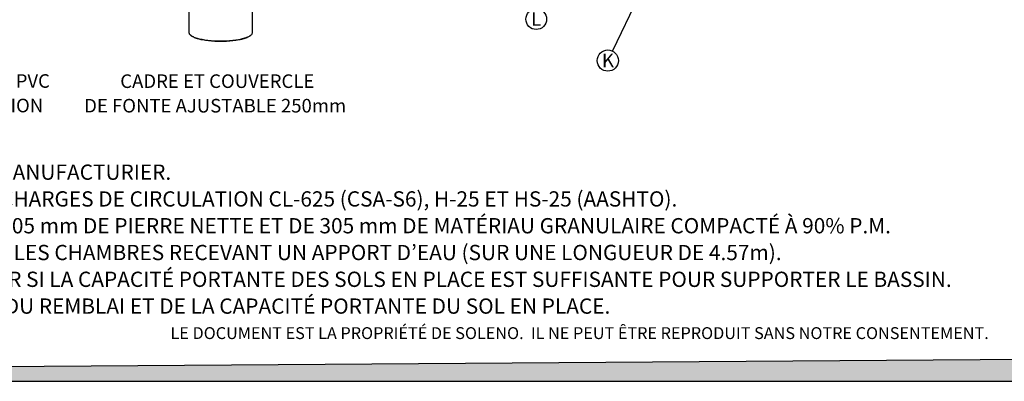
# Model space of a CAD drawing. Units: millimetres. Extents: x 948 to 40383, y 666 to 24284.
# Drawn here: x 12474 to 27040, y 666 to 6020 of the extents above; entities that cross this region are included whole.
import ezdxf

# ---------------------------------------------------------------- set-up
doc = ezdxf.new("R2010")
doc.units = ezdxf.units.MM
doc.header["$LTSCALE"] = 95
doc.layers.add('FORMAT', color=7, linetype='Continuous')
doc.styles.add('SLDTEXTSTYLE0', font='TXT', dxfattribs={"width": 0.7, "bigfont": 'bigfont'})
doc.styles.add('SLDTEXTSTYLE1', font='TXT', dxfattribs={"width": 0.7})
doc.dimstyles.new('SLDDIMSTYLE1', dxfattribs={"dimtxt": 0.18, "dimasz": 65.996581, "dimexe": 0, "dimexo": 0.0625, "dimgap": 0, "dimtad": 0, "dimtih": 1, "dimtoh": 1, "dimdec": 0, "dimrnd": 1e-09, "dimzin": 0, "dimdsep": 46, "dimtxsty": 'Standard', "dimblk1": 'DOT', "dimblk2": 'DOT', "dimsah": 1, "dimcen": 0.09, "dimadec": 0, "dimazin": 0, "dimtfac": 65.996581, "dimtdec": 0, "dimtofl": 0, "dimtmove": 0, "dimatfit": 3, "dimldrblk": 'DOT', "dimfxl": 1, "dimfrac": 2, "dimtolj": 1, "dimtzin": 0, "dimarcsym": 0})

# ---------------------------------------------------------------- blocks, each defined once
blk = doc.blocks.new('SW_NOTE_0_21')
at = {"layer": 'FORMAT', "color": 0}
blk.add_circle((-115, -100), 153, dxfattribs=at)
at = {"layer": 'FORMAT', "color": 0, "insert": (-117, 3), "char_height": 201, "attachment_point": 2, "style": 'SLDTEXTSTYLE1'}
blk.add_mtext('L', dxfattribs=at)
blk = doc.blocks.new('SW_NOTE_0_22')
at = {"layer": 'FORMAT', "color": 0}
blk.add_circle((-68, -142), 157, dxfattribs=at)
at = {"layer": 'FORMAT', "color": 0, "insert": (-66, -39), "char_height": 201, "attachment_point": 2, "style": 'SLDTEXTSTYLE1'}
blk.add_mtext('K', dxfattribs=at)
blk = doc.blocks.new('_Dot')
at = {"color": 0, "linetype": 'ByBlock', "lineweight": -2}
blk.add_line((-0.5, 0), (-1, 0), dxfattribs=at)
at = {"color": 0, "linetype": 'ByBlock', "const_width": 0.5}
blk.add_lwpolyline([(-0.25, 0, 1), (0.25, 0, 1)], format="xyb", close=True, dxfattribs=at)

msp = doc.modelspace()

# ---------------------------------------------------------------- hatches: boundary and pattern name
at = {"layer": 'FORMAT', "true_color": 0x00a55e}
msp.add_hatch(color=114, dxfattribs=at).paths.add_polyline_path([(40071, 1080.18), (947.69, 797.72), (947.69, 665.59), (40071, 665.59)], flags=0)

# ---------------------------------------------------------------- linework, layer by layer
at = {"color": 7, "linetype": 'Continuous', "lineweight": 25}
for p, q in [((14977.67, 6685.6), (14977.67, 5831.39)), ((15918.74, 5831.39), (15918.74, 6685.6)), ((14996.23, 5796.33), (15007.82, 5785.61)), ((15888.59, 5785.61), (15900.18, 5796.33))]:
    msp.add_line(p, q, dxfattribs=at)
at = {"color": 7, "linetype": 'Continuous', "lineweight": 25, "flags": 128}
for points in [[(14977.67, 5831.39), (14978.05, 5826.36), (14979.71, 5819.66), (14982.71, 5813), (14987.02, 5806.38), (14992.64, 5799.84), (14999.55, 5793.39), (15007.74, 5787.05), (15017.17, 5780.83), (15027.83, 5774.76), (15039.67, 5768.84), (15052.68, 5763.11), (15066.8, 5757.56), (15082.01, 5752.23), (15098.25, 5747.12), (15115.49, 5742.25)], [(15115.49, 5742.25), (15133.67, 5737.63), (15152.74, 5733.28), (15172.65, 5729.21), (15193.34, 5725.42), (15214.75, 5721.94), (15236.82, 5718.76), (15259.5, 5715.91), (15282.7, 5713.38), (15306.38, 5711.19), (15330.46, 5709.34), (15354.87, 5707.83), (15379.55, 5706.68), (15404.42, 5705.87), (15429.42, 5705.43), (15454.47, 5705.34), (15479.5, 5705.61), (15504.44, 5706.23), (15529.23, 5707.21), (15553.78, 5708.54), (15578.04, 5710.22), (15601.92, 5712.24), (15625.37, 5714.6), (15648.32, 5717.3), (15670.71, 5720.31), (15692.46, 5723.64), (15713.51, 5727.28), (15733.82, 5731.21), (15753.32, 5735.42), (15771.95, 5739.91), (15789.66, 5744.65), (15806.41, 5749.65), (15822.14, 5754.87), (15836.81, 5760.31), (15850.38, 5765.95), (15862.81, 5771.78), (15874.07, 5777.78), (15884.11, 5783.92), (15892.92, 5790.21), (15900.48, 5796.61), (15906.74, 5803.1), (15911.71, 5809.68), (15915.37, 5816.32), (15917.7, 5823), (15918.7, 5829.71), (15918.74, 5831.39)], [(15124.02, 5732.91), (15106.94, 5737.74), (15090.87, 5742.81), (15075.84, 5748.11), (15061.91, 5753.61), (15049.11, 5759.31), (15037.48, 5765.19), (15027.05, 5771.23), (15017.86, 5777.41), (15009.93, 5783.71), (15007.82, 5785.61)], [(15888.59, 5785.61), (15886.48, 5783.71), (15878.55, 5777.41), (15869.36, 5771.23), (15858.94, 5765.19), (15847.31, 5759.31), (15834.5, 5753.61), (15820.57, 5748.11), (15805.54, 5742.81), (15789.47, 5737.74), (15772.39, 5732.91), (15754.37, 5728.34), (15735.44, 5724.03), (15715.68, 5720), (15695.12, 5716.27), (15673.85, 5712.84), (15651.91, 5709.73), (15629.37, 5706.93), (15606.31, 5704.47), (15582.78, 5702.35), (15558.85, 5700.57), (15534.6, 5699.14), (15510.1, 5698.06), (15485.42, 5697.34), (15460.62, 5696.98), (15435.79, 5696.98), (15411, 5697.34), (15386.31, 5698.06), (15361.81, 5699.14), (15337.56, 5700.57), (15313.64, 5702.35), (15290.1, 5704.47), (15267.04, 5706.93), (15244.5, 5709.73), (15222.57, 5712.84), (15201.29, 5716.27), (15180.74, 5720), (15160.97, 5724.03), (15142.05, 5728.34), (15124.02, 5732.91)]]:
    msp.add_lwpolyline(points, dxfattribs=at)
at = {"layer": 'FORMAT', "color": 114, "true_color": 0x00a55e}
for p, q in [((40071, 1080.18), (947.69, 797.72)), ((947.69, 665.59), (40071, 665.59))]:
    msp.add_line(p, q, dxfattribs=at)

# ---------------------------------------------------------------- block references
at = {"layer": 'FORMAT', "color": 7}
for name, p in [('SW_NOTE_0_21', (20230.64, 6127.36)), ('SW_NOTE_0_22', (21242.45, 5556.74))]:
    msp.add_blockref(name, p, dxfattribs=at)

# ---------------------------------------------------------------- texts
at = {"layer": 'FORMAT', "color": 7, "char_height": 201.0833, "attachment_point": 2, "style": 'SLDTEXTSTYLE1'}
for s, insert in [('RÉDUIT 250mm - 200mm PVC', (11049.17, 5212.76)), ('CADRE ET COUVERCLE', (15397.24, 5210.26)), ("POUR PUITS D'INSPECTION", (11064.35, 4849.65)), ('DE FONTE AJUSTABLE 250mm', (15366.01, 4847.15))]:
    msp.add_mtext(s, dxfattribs=dict(at, insert=insert))
at = {"layer": 'FORMAT'}
for s, insert, char_height, attachment_point, style in [('L’INSTALLATION DOIT ÊTRE FAITE SELON LES RECOMMANDATIONS DU MANUFACTURIER.', (1936.11, 3875.81), 226.2188, 1, 'SLDTEXTSTYLE0'), ('LE SYSTÈME EST CONÇU POUR RÉSISTER STRUCTURALEMENT AUX SURCHARGES DE CIRCULATION CL-625 (CSA-S6), H-25 ET HS-25 (AASHTO).', (1936.11, 3479.19), 226.21875, 1, 'SLDTEXTSTYLE1'), ('LES CHAMBRES HS290 DOIVENT ÊTRE MINIMALEMENT REMBLAYÉES DE 305 mm DE PIERRE NETTE ET DE 305 mm DE MATÉRIAU GRANULAIRE COMPACTÉ À 90% P.M.', (1936.11, 3082.56), 226.21875, 1, 'SLDTEXTSTYLE1'), ('LE GÉOTEXTILE TISSÉ DE PROTECTION 2006W EST PRÉVU SOUS TOUTES LES CHAMBRES RECEVANT UN APPORT D’EAU (SUR UNE LONGUEUR DE 4.57m).', (1936.11, 2685.94), 226.21875, 1, 'SLDTEXTSTYLE0'), ('IL EST DE LA RESPONSABILITÉ DE L’INGÉNIEUR CONCEPTEUR DE VALIDER SI LA CAPACITÉ PORTANTE DES SOLS EN PLACE EST SUFFISANTE POUR SUPPORTER LE BASSIN.', (1936.11, 2289.31), 226.21875, 1, 'SLDTEXTSTYLE0'), ("L'ÉPAISSEUR DE L'ASSISE VARIE EN FONCTION DE LA HAUTEUR TOTALE DU REMBLAI ET DE LA CAPACITÉ PORTANTE DU SOL EN PLACE.", (1936.11, 1892.69), 226.21875, 1, 'SLDTEXTSTYLE1'), ('LE DOCUMENT EST LA PROPRIÉTÉ DE SOLENO.  IL NE PEUT ÊTRE REPRODUIT SANS NOTRE CONSENTEMENT.', (20757.48, 1467.4), 175.9479, 2, 'SLDTEXTSTYLE1')]:
    msp.add_mtext(s, dxfattribs=dict(at, insert=insert, char_height=char_height, attachment_point=attachment_point, style=style))

# ---------------------------------------------------------------- leaders
at = {"layer": 'FORMAT', "color": 7}
msp.add_leader([(21660.27, 6422.73), (21242.45, 5556.74)], dimstyle='SLDDIMSTYLE1', dxfattribs=at)

doc.saveas('drawing.dxf')
